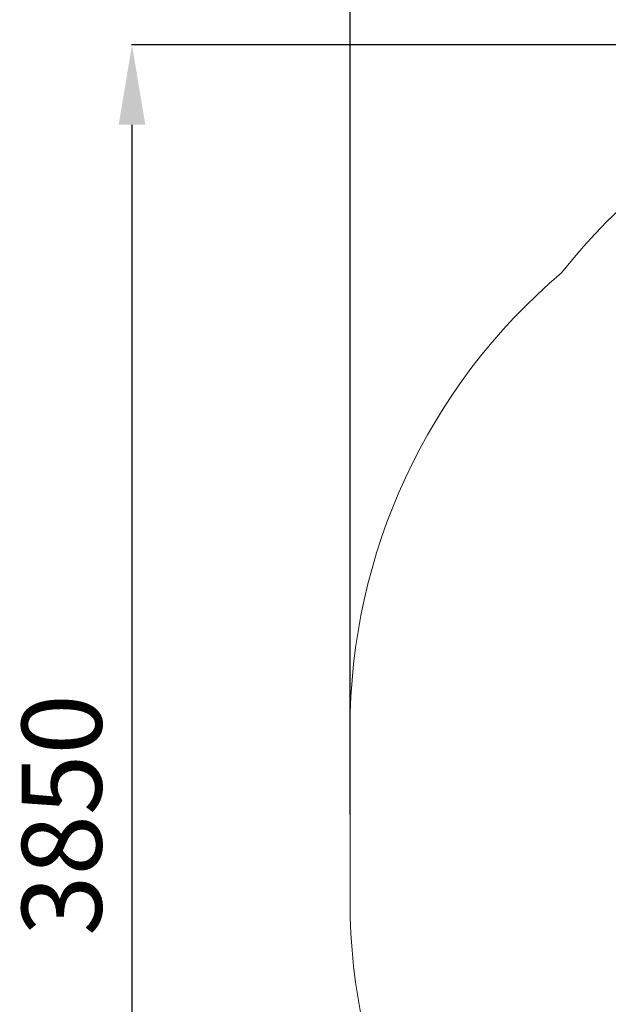
# Model space of a CAD drawing. Units: millimetres. Extents: x -1783 to 2655, y -2234 to 4095.
# Drawn here: x -1783 to -309, y -778 to 1689 of the extents above; entities that cross this region are included whole.
import ezdxf

# ---------------------------------------------------------------- set-up
doc = ezdxf.new("R2010")
doc.units = ezdxf.units.MM
doc.header["$LTSCALE"] = 15
doc.header["$PDSIZE"] = -1
doc.layers.add('Зона б', color=5, linetype='Continuous')
doc.layers.add('размер', color=92, linetype='Continuous', lineweight=15)
doc.dimstyles.new('Размер М1.1', dxfattribs={"dimtxt": 300, "dimasz": 200, "dimexe": 1, "dimexo": 1, "dimgap": 50, "dimtad": 1, "dimdec": 0, "dimzin": 0, "dimtxsty": 'Standard', "dimcen": 2.5, "dimazin": 0, "dimtfac": 1, "dimtmove": 0, "dimatfit": 3, "dimfxl": 1, "dimtzin": 0, "dimarcsym": 0})

# ---------------------------------------------------------------- blocks, each defined once
blk = doc.blocks.new('*D34')
at = {"layer": 'Defpoints', "color": 0, "transparency": 16777216}
for p in [(752, 1626), (-1501.7, -2234), (752, -2234)]:
    blk.add_point(p, dxfattribs=at)
at = {"layer": 'размер', "color": 0, "lineweight": -2, "transparency": 16777216}
for p, q in [((751, 1626), (-1502.7, 1626)), ((-1501.7, 1426), (-1501.7, -2034)), ((751, -2234), (-1502.7, -2234))]:
    blk.add_line(p, q, dxfattribs=at)
at = {"layer": 'размер', "color": 0, "transparency": 16777216}
for points in [[(-1535, 1426), (-1468.3, 1426), (-1501.7, 1626)], [(-1535, -2034), (-1468.3, -2034), (-1501.7, -2234)]]:
    blk.add_solid(points, dxfattribs=at)
at = {"layer": 'размер', "color": 0, "transparency": 16777216, "insert": (-1651.7, -304), "char_height": 200, "attachment_point": 5, "rotation": 90}
blk.add_mtext('3850', dxfattribs=at)
blk = doc.blocks.new('*D35')
at = {"layer": 'Defpoints', "color": 0, "transparency": 16777216}
for p in [(2654.9, 2073.3), (-955.6, -304), (2654.9, -304)]:
    blk.add_point(p, dxfattribs=at)
at = {"layer": 'размер', "color": 0, "lineweight": -2, "transparency": 16777216}
for p, q in [((-955.6, -303), (-955.6, 2074.3)), ((-755.6, 2073.3), (2454.9, 2073.3)), ((2654.9, -303), (2654.9, 2074.3))]:
    blk.add_line(p, q, dxfattribs=at)
at = {"layer": 'размер', "color": 0, "transparency": 16777216}
for points in [[(-755.6, 2106.6), (-755.6, 2039.9), (-955.6, 2073.3)], [(2454.9, 2106.6), (2454.9, 2039.9), (2654.9, 2073.3)]]:
    blk.add_solid(points, dxfattribs=at)
at = {"layer": 'размер', "color": 0, "transparency": 16777216, "insert": (849.7, 2223.3), "char_height": 200, "attachment_point": 5}
blk.add_mtext('3600', dxfattribs=at)

msp = doc.modelspace()

# ---------------------------------------------------------------- linework, layer by layer
at = {"layer": 'Зона б', "linetype": 'Continuous', "lineweight": 18}
msp.add_line((-955.6, -519), (-955.6, -89), dxfattribs=at)
for centre, start, end in [((752, 126), 90, 141.7288), ((544.4, -89), 130.2956, 180), ((544.4, -519), 180, 229.7044)]:
    msp.add_arc(centre, 1500, start, end, dxfattribs=at)

# ---------------------------------------------------------------- dimensions: what is measured, and where the dimension line sits
at = {"layer": 'размер'}
dim = msp.add_linear_dim(base=(2654.9, 2073.3), p1=(-955.6, -304), p2=(2654.9, -304), text='3600', dimstyle='Размер М1.1', override={"dimtxt": 200}, dxfattribs=at)
dim.commit()
dim.dimension.update_dxf_attribs({"geometry": '*D35', "text_midpoint": (849.7, 2223.3)})
dim = msp.add_linear_dim(base=(-1501.7, -2234), p1=(752, 1626), p2=(752, -2234), angle=90, text='3850', dimstyle='Размер М1.1', override={"dimtxt": 200}, dxfattribs=at)
dim.commit()
dim.dimension.update_dxf_attribs({"geometry": '*D34', "text_midpoint": (-1651.7, -304)})

doc.saveas('drawing.dxf')
